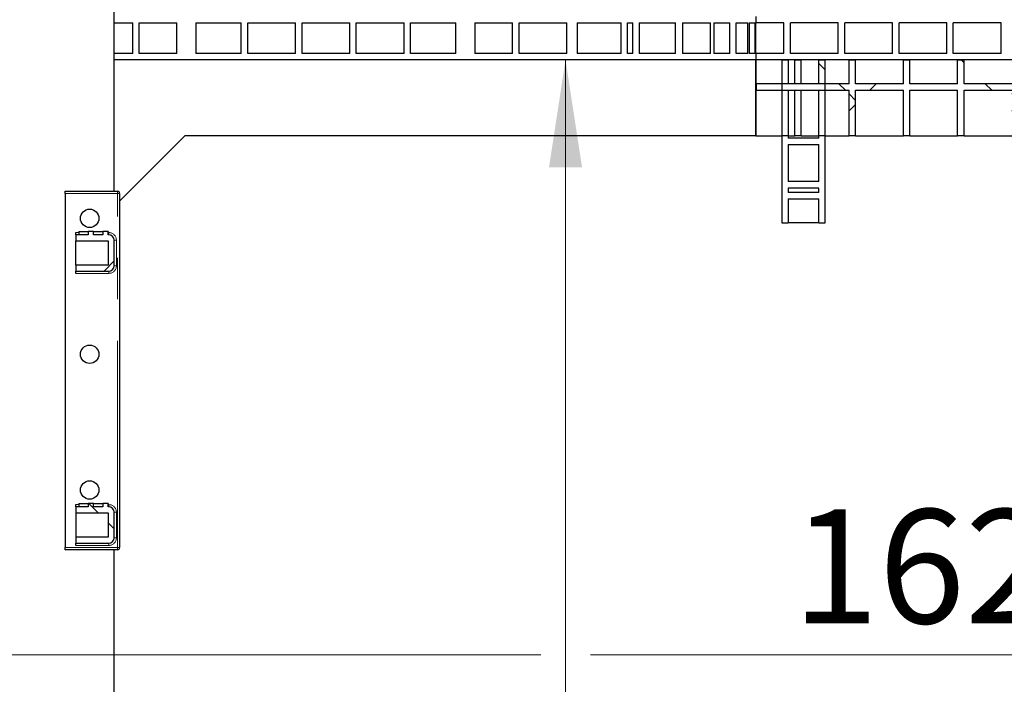
# Model space of a CAD drawing. Units: millimetres. Extents: x 15 to 966, y -824 to 292.
# Drawn here: x 69 to 99, y 211 to 232 of the extents above; entities that cross this region are included whole.
import ezdxf

# ---------------------------------------------------------------- set-up
doc = ezdxf.new("R2010")
doc.units = ezdxf.units.MM
doc.linetypes.add('PHANTOM', pattern=[12.699999999999998, 6.35, -1.27, 1.27, -1.27, 1.27, -1.27])
doc.styles.add('SLDTEXTSTYLE2', font='GOTHIC.TTF', dxfattribs={"width": 0.913})
doc.dimstyles.new('SLDDIMSTYLE1', dxfattribs={"dimtxt": 3.5, "dimasz": 3.302, "dimexe": 0, "dimexo": 0.0625, "dimgap": 0.875, "dimtad": 1, "dimdec": 0, "dimlfac": 30, "dimrnd": 1e-09, "dimzin": 12, "dimdsep": 46, "dimtxsty": 'SLDTEXTSTYLE2', "dimsah": 1, "dimcen": 0.09, "dimadec": 0, "dimazin": 3, "dimtfac": 1, "dimtdec": 0, "dimtofl": 0, "dimtmove": 0, "dimatfit": 3, "dimfxl": 1, "dimfrac": 2, "dimtolj": 1, "dimtzin": 12, "dimarcsym": 0})
pattern_1 = [(45, (0, 0), (-2.245064030267288, 2.245064030267288), []), (135, (0, 0), (-2.245064030267288, -2.245064030267288), [])]

# ---------------------------------------------------------------- blocks, each defined once
blk = doc.blocks.new('_D_12')
at = {"color": 7, "linetype": 'Continuous', "lineweight": 0}
for p, q in [((85.32600268673241, 176.9701058661318), (85.32600268673241, 230.3034391994651)), ((76.9522530464278, 187.803801256456), (76.9522530464278, 198.1482460305473)), ((83.9303780086161, 198.1482460305473), (83.9303780086161, 187.803801256456))]:
    blk.add_line(p, q, dxfattribs=at)
at = {"color": 7, "linetype": 'Continuous', "lineweight": 18}
for centre, start, end in [((80.44131552752195, 198.1482460305473), 0, 180), ((80.44131552752195, 187.803801256456), 180, 0)]:
    blk.add_arc(centre, 3.489062481094152, start, end, dxfattribs=at)
for points in [[(85.32600268673242, 230.3034391994651), (84.81800268673243, 227.0014391994651), (85.83400268673242, 227.0014391994651)], [(85.32600268673241, 176.9701058661318), (85.8340026867324, 180.2721058661318), (84.81800268673241, 180.2721058661318)]]:
    blk.add_solid(points, dxfattribs=at)
at = {"color": 7, "linetype": 'Continuous', "lineweight": 18, "insert": (78.74873757267459, 187.803801256456), "char_height": 3.5, "attachment_point": 1, "rotation": 89.99999999999999, "style": 'SLDTEXTSTYLE2'}
blk.add_mtext('1600', dxfattribs=at)
blk = doc.blocks.new('_D_20')
at = {"color": 7, "linetype": 'Continuous', "lineweight": 0}
for p, q in [((98.96701015416399, 252.3061058661317), (130.9853702589232, 252.3061058661317)), ((129.9853702589232, 252.3061058661317), (129.9853702589232, 172.3034391994651)), ((125.6336768208307, 172.3034391994651), (130.9853702589232, 172.3034391994651))]:
    blk.add_line(p, q, dxfattribs=at)
at = {"color": 7, "linetype": 'Continuous', "lineweight": 18}
for points in [[(129.9853702589232, 252.3061058661317), (129.4773702589231, 249.0041058661317), (130.4933702589232, 249.0041058661317)], [(129.9853702589232, 172.3034391994651), (130.4933702589232, 175.6054391994651), (129.4773702589231, 175.6054391994651)]]:
    blk.add_solid(points, dxfattribs=at)
at = {"color": 7, "linetype": 'Continuous', "lineweight": 18, "insert": (125.5146673085462, 203.4406504062224), "char_height": 3.5, "attachment_point": 1, "rotation": 90.00000000000041, "style": 'SLDTEXTSTYLE2'}
blk.add_mtext('2400', dxfattribs=at)
blk = doc.blocks.new('_D_21')
at = {"color": 7, "linetype": 'Continuous', "lineweight": 0}
for p, q in [((62.63367682083065, 212.0377173578378), (84.56400268673242, 212.0377173578378)), ((86.08800268673242, 212.0377173578378), (116.6336768208307, 212.0377173578378))]:
    blk.add_line(p, q, dxfattribs=at)
at = {"color": 7, "linetype": 'Continuous', "lineweight": 18}
for points in [[(62.63367682083065, 212.0377173578378), (65.93567682083065, 211.5297173578378), (65.93567682083065, 212.5457173578378)], [(116.6336768208307, 212.0377173578378), (113.3316768208307, 212.5457173578378), (113.3316768208307, 211.5297173578378)]]:
    blk.add_solid(points, dxfattribs=at)
at = {"color": 7, "linetype": 'Continuous', "lineweight": 18, "insert": (92.29138108456709, 216.5084203082148), "char_height": 3.5, "attachment_point": 1, "style": 'SLDTEXTSTYLE2'}
blk.add_mtext('1620', dxfattribs=at)

msp = doc.modelspace()

# ---------------------------------------------------------------- hatches: boundary and pattern name
at = {"linetype": 'Continuous', "lineweight": 18}
h = msp.add_hatch(dxfattribs=at)
h.set_pattern_fill('ANSI37', angle=90.0000000000002, style=0)
h.set_pattern_definition([(135.0000000000002, (0, 0), (-2.245064030267281, -2.245064030267296), []), (225.0000000000002, (0, 0), (2.245064030267296, -2.245064030267281), [])])
h.paths.add_polyline_path([(116.6336768208306, 227.7034391994651), (116.6336768208306, 227.9034391994651), (115.9003434874973, 227.9034391994651), (115.9003434874973, 229.3701058661317), (116.6336768208306, 229.3701058661317), (116.6336768208306, 229.5701058661317), (115.9003434874973, 229.5701058661317), (115.9003434874973, 230.3034391994651), (115.7003434874973, 230.3034391994651), (115.7003434874973, 229.5701058661317), (114.2336768208307, 229.5701058661317), (114.2336768208307, 230.3034391994651), (114.0336768208306, 230.3034391994651), (114.0336768208306, 229.5701058661317), (112.567010154164, 229.5701058661317), (112.567010154164, 230.3034391994651), (112.367010154164, 230.3034391994651), (112.367010154164, 229.5701058661317), (110.9003434874973, 229.5701058661317), (110.9003434874973, 230.3034391994651), (110.7003434874973, 230.3034391994651), (110.7003434874973, 229.5701058661317), (109.2336768208307, 229.5701058661317), (109.2336768208307, 230.3034391994651), (109.0336768208306, 230.3034391994651), (109.0336768208306, 229.5701058661317), (107.567010154164, 229.5701058661317), (107.567010154164, 230.3034391994651), (107.367010154164, 230.3034391994651), (107.367010154164, 229.5701058661317), (105.9003434874973, 229.5701058661317), (105.9003434874973, 230.3034391994651), (105.7003434874973, 230.3034391994651), (105.7003434874973, 229.5701058661317), (104.2336768208307, 229.5701058661317), (104.2336768208307, 230.3034391994651), (104.0336768208306, 230.3034391994651), (104.0336768208306, 229.5701058661317), (102.567010154164, 229.5701058661317), (102.567010154164, 230.3034391994651), (102.367010154164, 230.3034391994651), (102.367010154164, 229.5701058661317), (100.9003434874973, 229.5701058661317), (100.9003434874973, 230.3034391994651), (100.7003434874973, 230.3034391994651), (100.7003434874973, 229.5701058661317), (99.23367682083065, 229.5701058661317), (99.23367682083065, 230.3034391994651), (99.03367682083065, 230.3034391994651), (99.03367682083065, 229.5701058661317), (97.56701015416398, 229.5701058661317), (97.56701015416398, 230.3034391994651), (97.36701015416398, 230.3034391994651), (97.36701015416398, 229.5701058661317), (95.90034348749732, 229.5701058661317), (95.90034348749732, 230.3034391994651), (95.7003434874973, 230.3034391994651), (95.7003434874973, 229.5701058661317), (94.23367682083064, 229.5701058661317), (94.23367682083064, 230.3034391994651), (94.03367682083065, 230.3034391994651), (94.03367682083065, 229.5701058661317), (92.56701015416398, 229.5701058661317), (92.56701015416398, 230.3034391994651), (92.36701015416399, 230.3034391994651), (92.36701015416399, 229.5701058661317), (91.18367682083067, 229.5701058661317), (91.18367682083066, 229.3701058661317), (92.36701015416399, 229.3701058661317), (92.36701015416399, 227.9701058661317), (92.56701015416398, 227.9701058661317), (92.56701015416398, 229.3701058661317), (94.03367682083065, 229.3701058661317), (94.03367682083065, 227.9701058661317), (94.23367682083064, 227.9701058661317), (94.23367682083064, 229.3701058661317), (95.7003434874973, 229.3701058661317), (95.7003434874973, 227.9701058661317), (95.90034348749732, 227.9701058661317), (95.90034348749732, 229.3701058661317), (97.36701015416398, 229.3701058661317), (97.36701015416398, 227.9701058661317), (97.56701015416398, 227.9701058661317), (97.56701015416398, 229.3701058661317), (99.03367682083065, 229.3701058661317), (99.03367682083065, 227.9701058661317), (99.23367682083065, 227.9701058661317), (99.23367682083065, 229.3701058661317), (100.7003434874973, 229.3701058661317), (100.7003434874973, 227.9701058661317), (100.9003434874973, 227.9701058661317), (100.9003434874973, 229.3701058661317), (102.367010154164, 229.3701058661317), (102.367010154164, 227.9701058661317), (102.567010154164, 227.9701058661317), (102.567010154164, 229.3701058661317), (104.0336768208306, 229.3701058661317), (104.0336768208306, 227.9701058661317), (104.2336768208307, 227.9701058661317), (104.2336768208307, 229.3701058661317), (105.7003434874973, 229.3701058661317), (105.7003434874973, 227.9034391994651), (105.9003434874973, 227.7034391994651), (107.367010154164, 227.7034391994651), (107.367010154164, 226.2367725327984), (107.567010154164, 226.0367725327984), (109.0336768208306, 226.0367725327984), (109.0336768208306, 225.3034391994651), (109.2336768208307, 225.3034391994651), (109.2336768208307, 226.0367725327984), (110.7003434874973, 226.0367725327984), (110.7003434874973, 225.3034391994651), (110.9003434874973, 225.3034391994651), (110.9003434874973, 226.0367725327984), (112.367010154164, 226.0367725327984), (112.367010154164, 225.3034391994651), (112.567010154164, 225.3034391994651), (112.567010154164, 226.0367725327984), (114.0336768208306, 226.0367725327984), (114.0336768208306, 225.3034391994651), (114.2336768208307, 225.3034391994651), (114.2336768208307, 226.0367725327984), (115.7003434874973, 226.0367725327984), (115.7003434874973, 225.3034391994651), (115.9003434874973, 225.3034391994651), (115.9003434874973, 226.0367725327984), (116.6336768208306, 226.0367725327984), (116.6336768208306, 226.2367725327984), (115.9003434874973, 226.2367725327984), (115.9003434874973, 227.7034391994651)], flags=0)
h.paths.add_polyline_path([(115.7003434874973, 229.3701058661317), (115.7003434874973, 227.9034391994651), (114.2336768208307, 227.9034391994651), (114.2336768208307, 229.3701058661317)], flags=0)
h.paths.add_polyline_path([(114.0336768208306, 229.3701058661317), (114.0336768208306, 227.9034391994651), (112.567010154164, 227.9034391994651), (112.567010154164, 229.3701058661317)], flags=0)
h.paths.add_polyline_path([(112.367010154164, 229.3701058661317), (112.367010154164, 227.9034391994651), (110.9003434874973, 227.9034391994651), (110.9003434874973, 229.3701058661317)], flags=0)
h.paths.add_polyline_path([(110.7003434874973, 229.3701058661317), (110.7003434874973, 227.9034391994651), (109.2336768208307, 227.9034391994651), (109.2336768208307, 229.3701058661317)], flags=0)
h.paths.add_polyline_path([(109.0336768208306, 229.3701058661317), (109.0336768208306, 227.9034391994651), (107.567010154164, 227.9034391994651), (107.567010154164, 229.3701058661317)], flags=0)
h.paths.add_polyline_path([(107.367010154164, 229.3701058661317), (107.367010154164, 227.9034391994651), (105.9003434874973, 227.9034391994651), (105.9003434874973, 229.3701058661317)], flags=0)
h.paths.add_polyline_path([(115.7003434874973, 227.7034391994651), (115.7003434874973, 226.2367725327984), (114.2336768208307, 226.2367725327984), (114.2336768208307, 227.7034391994651)], flags=0)
h.paths.add_polyline_path([(114.0336768208306, 227.7034391994651), (114.0336768208306, 226.2367725327984), (112.567010154164, 226.2367725327984), (112.567010154164, 227.7034391994651)], flags=0)
h.paths.add_polyline_path([(112.367010154164, 227.7034391994651), (112.367010154164, 226.2367725327984), (110.9003434874973, 226.2367725327984), (110.9003434874973, 227.7034391994651)], flags=0)
h.paths.add_polyline_path([(110.7003434874973, 227.7034391994651), (110.7003434874973, 226.2367725327984), (109.2336768208307, 226.2367725327984), (109.2336768208307, 227.7034391994651)], flags=0)
h.paths.add_polyline_path([(109.0336768208306, 227.7034391994651), (109.0336768208306, 226.2367725327984), (107.567010154164, 226.2367725327984), (107.567010154164, 227.7034391994651)], flags=0)
h = msp.add_hatch(dxfattribs=at)
h.set_pattern_fill('ANSI37', style=0)
h.set_pattern_definition(pattern_1)
h.paths.add_polyline_path([(92.16701015416474, 230.3034391994647), (91.96701015416475, 230.3034391994647), (91.96701015416474, 227.9701058661313), (92.16701015416473, 227.9701058661314), (92.16701015416474, 229.3701058661314), (93.10034348749807, 229.3701058661314), (93.10034348749807, 227.9701058661314), (93.30034348749807, 227.9701058661314), (93.30034348749808, 230.3034391994647), (93.10034348749808, 230.3034391994647), (93.10034348749807, 229.5701058661314), (92.16701015416474, 229.5701058661314)], flags=0)
h = msp.add_hatch(dxfattribs=at)
h.set_pattern_fill('ANSI37', style=0)
h.set_pattern_definition(pattern_1)
edge = h.paths.add_edge_path(flags=0)
edge.add_line((70.28367682083066, 224.7511058661318), (71.28367682083068, 224.7511058661318))
edge.add_line((71.28367682083068, 224.7511058661318), (71.28367682083068, 224.0011058661318))
edge.add_line((71.28367682083068, 224.0011058661318), (70.28367682083066, 224.0011058661318))
edge.add_line((70.28367682083066, 224.0011058661318), (70.28367682083066, 223.8177725327984))
edge.add_line((70.28367682083066, 223.8177725327984), (71.30034348749733, 223.8177725327984))
edge.add_arc((71.30034348749733, 223.9844391994651), 0.1666666666666667, 270.0000000000008, 360.0000000000008)
edge.add_line((71.467010154164, 223.9844391994651), (71.467010154164, 224.7677725327985))
edge.add_arc((71.30034348749733, 224.7677725327985), 0.1666666666666667, 0, 90)
edge.add_line((71.30034348749733, 224.9344391994651), (71.27983603119253, 224.9344391994651))
edge.add_line((71.27983603119253, 224.9344391994651), (71.27983603119253, 225.0344391994651))
edge.add_line((71.27983603119253, 225.0344391994651), (71.11484444891568, 225.0344391994651))
edge.add_line((71.11484444891568, 225.0344391994651), (71.11484444891568, 224.9344391994651))
edge.add_line((71.11484444891568, 224.9344391994651), (70.83200173644107, 224.9344391994651))
edge.add_line((70.83200173644107, 224.9344391994651), (70.83200173644107, 225.0344391994651))
edge.add_line((70.83200173644107, 225.0344391994651), (70.66701015416422, 225.0344391994651))
edge.add_line((70.66701015416422, 225.0344391994651), (70.66701015416422, 224.9344391994651))
edge.add_line((70.66701015416422, 224.9344391994651), (70.28367682083066, 224.9344391994651))
edge.add_line((70.28367682083066, 224.9344391994651), (70.28367682083066, 224.7511058661318))
h = msp.add_hatch(dxfattribs=at)
h.set_pattern_fill('ANSI37', style=0)
h.set_pattern_definition(pattern_1)
edge = h.paths.add_edge_path(flags=0)
edge.add_line((70.28367682083066, 215.6511058661318), (70.28367682083066, 215.4677725327984))
edge.add_line((70.28367682083066, 215.4677725327984), (71.30034348749733, 215.4677725327984))
edge.add_arc((71.30034348749733, 215.6344391994651), 0.1666666666666667, 270.0000000000008, 360.0000000000008)
edge.add_line((71.467010154164, 215.6344391994651), (71.467010154164, 216.4177725327984))
edge.add_arc((71.30034348749733, 216.4177725327984), 0.1666666666666667, 0, 90)
edge.add_line((71.30034348749733, 216.5844391994651), (71.2798360311925, 216.5844391994651))
edge.add_line((71.2798360311925, 216.5844391994651), (71.2798360311925, 216.6844391994651))
edge.add_line((71.2798360311925, 216.6844391994651), (71.11484444891565, 216.6844391994651))
edge.add_line((71.11484444891565, 216.6844391994651), (71.11484444891565, 216.5844391994651))
edge.add_line((71.11484444891565, 216.5844391994651), (70.83200173644104, 216.5844391994651))
edge.add_line((70.83200173644104, 216.5844391994651), (70.83200173644104, 216.6844391994651))
edge.add_line((70.83200173644104, 216.6844391994651), (70.66701015416419, 216.6844391994651))
edge.add_line((70.66701015416419, 216.6844391994651), (70.66701015416419, 216.5844391994651))
edge.add_line((70.66701015416419, 216.5844391994651), (70.28367682083066, 216.5844391994651))
edge.add_line((70.28367682083066, 216.5844391994651), (70.28367682083066, 216.4011058661318))
edge.add_line((70.28367682083066, 216.4011058661318), (71.28367682083068, 216.4011058661318))
edge.add_line((71.28367682083068, 216.4011058661318), (71.28367682083068, 215.6511058661318))
edge.add_line((71.28367682083068, 215.6511058661318), (70.28367682083066, 215.6511058661318))

# ---------------------------------------------------------------- linework, layer by layer
at = {"color": 7, "linetype": 'Continuous', "lineweight": 25}
for p, q in [((71.46701015416383, 226.2727725327985), (71.46701015416383, 231.9677725327984)), ((91.18367682083066, 231.4367725327984), (91.18367682083066, 231.6367725327984)), ((71.46701015416383, 231.4367725327984), (72.03367682083068, 231.4367725327984)), ((72.03367682083068, 230.503439199465), (72.03367682083068, 231.4367725327984)), ((72.23367682083067, 230.503439199465), (72.23367682083067, 231.4367725327984)), ((72.23367682083067, 231.4367725327984), (73.39314113791767, 231.4367725327984)), ((73.39314113791767, 230.503439199465), (73.39314113791767, 231.4367725327984)), ((73.97698787630912, 231.4367725327984), (73.97698787630912, 230.503439199465)), ((73.97698787630912, 231.4367725327984), (75.36701015416399, 231.4367725327984)), ((75.36701015416399, 230.503439199465), (75.36701015416399, 231.4367725327984)), ((75.56701015416401, 230.503439199465), (75.56701015416401, 231.4367725327984)), ((75.56701015416401, 231.4367725327984), (77.03367682083068, 231.4367725327984)), ((77.03367682083068, 230.503439199465), (77.03367682083068, 231.4367725327984)), ((77.23367682083067, 230.503439199465), (77.23367682083067, 231.4367725327984)), ((77.23367682083067, 231.4367725327984), (78.70034348749732, 231.4367725327984)), ((78.70034348749732, 230.503439199465), (78.70034348749732, 231.4367725327984)), ((78.90034348749734, 230.503439199465), (78.90034348749734, 231.4367725327984)), ((78.90034348749734, 231.4367725327984), (80.367010154164, 231.4367725327984)), ((80.367010154164, 230.503439199465), (80.367010154164, 231.4367725327984)), ((80.56701015416401, 230.503439199465), (80.56701015416401, 231.4367725327984)), ((80.56701015416401, 231.4367725327984), (81.95703243201885, 231.4367725327984)), ((81.95703243201885, 230.503439199465), (81.95703243201885, 231.4367725327984)), ((82.5408791704103, 231.4367725327984), (82.5408791704103, 230.503439199465)), ((82.5408791704103, 231.4367725327984), (83.70034348749734, 231.4367725327984)), ((83.70034348749734, 230.503439199465), (83.70034348749734, 231.4367725327984)), ((83.90034348749734, 230.503439199465), (83.90034348749734, 231.4367725327984)), ((83.90034348749734, 231.4367725327984), (85.367010154164, 231.4367725327984)), ((85.367010154164, 230.503439199465), (85.367010154164, 231.4367725327984)), ((85.67906781300793, 231.4367725327984), (85.67906781300793, 230.503439199465)), ((85.67906781300793, 231.4367725327984), (87.03367682083068, 231.4367725327984)), ((87.03367682083068, 230.503439199465), (87.03367682083068, 231.4367725327984)), ((87.23367682083067, 230.503439199465), (87.23367682083067, 231.4367725327984)), ((87.23367682083067, 231.4367725327984), (87.39087171228691, 231.4367725327984)), ((87.39087171228691, 230.503439199465), (87.39087171228691, 231.4367725327984)), ((87.58344573775386, 231.4367725327984), (87.58344573775386, 230.503439199465)), ((87.58344573775386, 231.4367725327984), (88.70034348749734, 231.4367725327984)), ((88.70034348749734, 230.503439199465), (88.70034348749734, 231.4367725327984)), ((88.91782189475099, 231.4367725327984), (88.91782189475099, 230.503439199465)), ((88.91782189475099, 231.4367725327984), (89.77699886429126, 231.4367725327984)), ((89.77699886429126, 230.503439199465), (89.77699886429126, 231.4367725327984)), ((89.87537556116536, 231.4367725327984), (89.87537556116536, 230.503439199465)), ((89.87537556116536, 231.4367725327984), (90.36701015416399, 231.4367725327984)), ((90.36701015416399, 230.503439199465), (90.36701015416399, 231.4367725327984)), ((90.56701015416401, 230.503439199465), (90.56701015416401, 231.4367725327984)), ((90.56701015416401, 231.4367725327984), (90.92541583456224, 231.4367725327984)), ((90.92541583456224, 230.503439199465), (90.92541583456224, 231.4367725327984)), ((90.96394355315385, 231.4367725327984), (90.96394355315385, 230.503439199465)), ((90.96394355315385, 231.4367725327984), (91.15068060918777, 231.4367725327984)), ((91.15068060918777, 230.503439199465), (91.15068060918777, 231.4367725327984)), ((91.16331645554999, 231.4367725327984), (91.16331645554999, 230.503439199465)), ((91.16331645554999, 231.4367725327984), (91.18367682083066, 231.4367725327984)), ((92.03367682083066, 231.4367725327984), (91.18367682083066, 231.4367725327984)), ((92.03367682083066, 230.503439199465), (92.03367682083066, 231.4367725327984)), ((92.23367682083067, 230.503439199465), (92.23367682083067, 231.4367725327984)), ((93.70034348749734, 231.4367725327984), (92.23367682083067, 231.4367725327984)), ((93.70034348749734, 230.503439199465), (93.70034348749734, 231.4367725327984)), ((95.367010154164, 231.4367725327984), (93.90034348749734, 231.4367725327984)), ((93.90034348749734, 230.503439199465), (93.90034348749734, 231.4367725327984)), ((95.367010154164, 230.503439199465), (95.367010154164, 231.4367725327984)), ((95.56701015416401, 230.503439199465), (95.56701015416401, 231.4367725327984)), ((97.03367682083066, 231.4367725327984), (95.56701015416401, 231.4367725327984)), ((97.03367682083066, 230.503439199465), (97.03367682083066, 231.4367725327984)), ((98.70034348749734, 231.4367725327984), (97.23367682083067, 231.4367725327984)), ((97.23367682083067, 230.503439199465), (97.23367682083067, 231.4367725327984)), ((98.70034348749734, 230.503439199465), (98.70034348749734, 231.4367725327984)), ((72.03367682083068, 230.503439199465), (71.46701015416383, 230.503439199465)), ((73.39314113791767, 230.503439199465), (72.23367682083067, 230.503439199465)), ((75.36701015416399, 230.503439199465), (73.97698787630912, 230.503439199465)), ((77.03367682083068, 230.503439199465), (75.56701015416401, 230.503439199465)), ((78.70034348749732, 230.503439199465), (77.23367682083067, 230.503439199465)), ((80.367010154164, 230.503439199465), (78.90034348749734, 230.503439199465)), ((81.95703243201885, 230.503439199465), (80.56701015416401, 230.503439199465)), ((83.70034348749734, 230.503439199465), (82.5408791704103, 230.503439199465)), ((85.367010154164, 230.503439199465), (83.90034348749734, 230.503439199465)), ((87.03367682083068, 230.503439199465), (85.67906781300793, 230.503439199465)), ((87.39087171228691, 230.503439199465), (87.23367682083067, 230.503439199465)), ((88.70034348749734, 230.503439199465), (87.58344573775386, 230.503439199465)), ((89.77699886429126, 230.503439199465), (88.91782189475099, 230.503439199465)), ((90.36701015416399, 230.503439199465), (89.87537556116536, 230.503439199465)), ((90.92541583456224, 230.503439199465), (90.56701015416401, 230.503439199465)), ((91.15068060918777, 230.503439199465), (90.96394355315385, 230.503439199465)), ((91.18367682083066, 230.503439199465), (91.16331645554999, 230.503439199465)), ((91.18367682083066, 230.3034391994651), (91.18367682083066, 230.503439199465)), ((92.03367682083066, 230.503439199465), (91.18367682083066, 230.503439199465)), ((93.70034348749734, 230.503439199465), (92.23367682083067, 230.503439199465)), ((95.367010154164, 230.503439199465), (93.90034348749734, 230.503439199465)), ((97.03367682083066, 230.503439199465), (95.56701015416401, 230.503439199465)), ((98.70034348749734, 230.503439199465), (97.23367682083067, 230.503439199465)), ((91.18367682083066, 230.3034391994651), (71.46701015416383, 230.3034391994651)), ((91.1668523249376, 227.9701058661317), (91.1668523249376, 230.3034391994651)), ((91.17543549558907, 230.3034391994651), (91.1668523249376, 230.3034391994651)), ((91.17543549558907, 229.5701058661317), (91.17543549558907, 230.3034391994651)), ((119.1336768208306, 230.3034391994651), (91.18367682083066, 230.3034391994651)), ((91.96701015416474, 230.3034391994647), (91.96701015416474, 227.9701058661313)), ((91.96701015416474, 230.3034391994647), (92.16701015416474, 230.3034391994647)), ((92.16701015416474, 230.3034391994647), (92.16701015416474, 229.5701058661314)), ((92.36701015416398, 229.5701058661317), (92.36701015416398, 230.3034391994651)), ((92.36701015416398, 230.3034391994651), (92.56701015416398, 230.3034391994651)), ((92.56701015416398, 229.5701058661317), (92.56701015416398, 230.3034391994651)), ((93.10034348749807, 229.5701058661314), (93.10034348749807, 230.3034391994647)), ((93.10034348749807, 230.3034391994647), (93.30034348749808, 230.3034391994647)), ((93.30034348749807, 227.9701058661313), (93.30034348749807, 230.3034391994647)), ((94.03367682083064, 229.5701058661317), (94.03367682083064, 230.3034391994651)), ((94.03367682083064, 230.3034391994651), (94.23367682083064, 230.3034391994651)), ((94.23367682083064, 229.5701058661317), (94.23367682083064, 230.3034391994651)), ((95.7003434874973, 229.5701058661317), (95.7003434874973, 230.3034391994651)), ((95.7003434874973, 230.3034391994651), (95.90034348749731, 230.3034391994651)), ((95.90034348749731, 229.5701058661317), (95.90034348749731, 230.3034391994651)), ((97.36701015416398, 229.5701058661317), (97.36701015416398, 230.3034391994651)), ((97.36701015416398, 230.3034391994651), (97.56701015416397, 230.3034391994651)), ((97.56701015416397, 229.5701058661317), (97.56701015416397, 230.3034391994651)), ((91.17543549558907, 229.5701058661317), (91.18367682083066, 229.5701058661317)), ((91.18367682083066, 229.5701058661317), (91.18367682083066, 229.3701058661317)), ((92.36701015416398, 229.5701058661317), (91.18367682083066, 229.5701058661317)), ((93.10034348749807, 229.5701058661314), (92.16701015416474, 229.5701058661314)), ((94.03367682083064, 229.5701058661317), (92.56701015416398, 229.5701058661317)), ((95.7003434874973, 229.5701058661317), (94.23367682083064, 229.5701058661317)), ((97.36701015416398, 229.5701058661317), (95.90034348749731, 229.5701058661317)), ((99.03367682083064, 229.5701058661317), (97.56701015416397, 229.5701058661317)), ((91.17543549558907, 227.9701058661317), (91.17543549558907, 229.3701058661317)), ((91.18367682083066, 229.3701058661317), (91.17543549558907, 229.3701058661317)), ((91.18367682083066, 229.3701058661317), (92.36701015416398, 229.3701058661317)), ((92.16701015416474, 229.3701058661314), (93.10034348749807, 229.3701058661314)), ((92.16701015416474, 229.3701058661314), (92.16701015416474, 227.9701058661314)), ((92.36701015416398, 227.9701058661317), (92.36701015416398, 229.3701058661317)), ((92.56701015416398, 229.3701058661317), (94.03367682083064, 229.3701058661317)), ((92.56701015416398, 227.9701058661317), (92.56701015416398, 229.3701058661317)), ((93.10034348749805, 227.9701058661313), (93.10034348749805, 229.3701058661314)), ((94.03367682083064, 227.9701058661317), (94.03367682083064, 229.3701058661317)), ((94.23367682083064, 229.3701058661317), (95.7003434874973, 229.3701058661317)), ((94.23367682083064, 227.9701058661317), (94.23367682083064, 229.3701058661317)), ((95.7003434874973, 227.9701058661317), (95.7003434874973, 229.3701058661317)), ((95.90034348749731, 229.3701058661317), (97.36701015416398, 229.3701058661317)), ((95.90034348749731, 227.9701058661317), (95.90034348749731, 229.3701058661317)), ((97.36701015416398, 227.9701058661317), (97.36701015416398, 229.3701058661317)), ((97.56701015416397, 229.3701058661317), (99.03367682083064, 229.3701058661317)), ((97.56701015416397, 227.9701058661317), (97.56701015416397, 229.3701058661317)), ((73.63367682083063, 227.9701058661317), (71.63367682083049, 225.9701058661315)), ((91.1668523249376, 227.9701058661317), (73.63367682083063, 227.9701058661317)), ((91.1668523249376, 227.9701058661317), (91.17543549558907, 227.9701058661317)), ((91.17543549558907, 227.9701058661317), (91.96701015416473, 227.9701058661317)), ((92.16701015416473, 227.9701058661314), (91.96701015416473, 227.9701058661314)), ((91.96701015416483, 227.9701058661314), (91.96701015416483, 225.303439199465)), ((92.16701015416473, 227.9701058661317), (92.36701015416398, 227.9701058661317)), ((92.16701015416481, 227.9701058661315), (92.16701015416481, 227.9034391994648)), ((93.10034348749815, 227.9034391994648), (92.16701015416481, 227.9034391994648)), ((92.16701015416481, 227.7034391994648), (92.16701015416481, 226.5701058661315)), ((92.16701015416481, 227.7034391994648), (93.10034348749815, 227.7034391994648)), ((92.56701015416398, 227.9701058661317), (92.36701015416398, 227.9701058661317)), ((92.56701015416398, 227.9701058661317), (93.10034348749805, 227.9701058661317)), ((93.30034348749807, 227.9701058661313), (93.10034348749805, 227.9701058661313)), ((93.10034348749815, 227.9034391994648), (93.10034348749815, 227.9701058661315)), ((93.10034348749815, 226.5701058661314), (93.10034348749815, 227.7034391994648)), ((93.30034348749814, 227.9701058661317), (94.03367682083064, 227.9701058661317)), ((93.30034348749815, 225.3034391994648), (93.30034348749815, 227.9701058661315)), ((94.23367682083064, 227.9701058661317), (94.03367682083064, 227.9701058661317)), ((94.23367682083064, 227.9701058661317), (95.7003434874973, 227.9701058661317)), ((95.90034348749731, 227.9701058661317), (95.7003434874973, 227.9701058661317)), ((95.90034348749731, 227.9701058661317), (97.36701015416398, 227.9701058661317)), ((97.56701015416397, 227.9701058661317), (97.36701015416398, 227.9701058661317)), ((97.56701015416397, 227.9701058661317), (99.03367682083064, 227.9701058661317)), ((93.10034348749815, 226.5701058661314), (92.16701015416481, 226.5701058661314)), ((69.96201015416383, 226.2727725327984), (71.56701015416384, 226.2727725327984)), ((69.96201015416383, 226.2061058661317), (69.96201015416383, 226.2727725327984)), ((69.96201015416383, 226.2061058661317), (69.96201015416383, 215.3344391994651)), ((71.63367682083049, 226.2061058661317), (71.63367682083049, 215.3344391994651)), ((92.16701015416481, 226.3701058661316), (92.16701015416481, 226.2367725327981)), ((93.10034348749815, 226.3701058661316), (92.16701015416481, 226.3701058661316)), ((93.10034348749815, 226.2367725327981), (92.16701015416481, 226.2367725327981)), ((93.10034348749815, 226.2367725327981), (93.10034348749815, 226.3701058661316)), ((92.16701015416481, 226.0367725327981), (93.10034348749815, 226.0367725327981)), ((92.16701015416481, 226.0367725327981), (92.16701015416481, 225.303439199465)), ((93.10034348749815, 225.303439199465), (93.10034348749815, 226.0367725327981)), ((91.96701015416483, 225.303439199465), (92.16701015416481, 225.303439199465)), ((93.10034348749815, 225.3034391994648), (92.16701015416483, 225.3034391994648)), ((93.10034348749815, 225.303439199465), (93.30034348749815, 225.303439199465)), ((70.28367682083051, 224.934439199465), (70.28367682083051, 225.0011058661317)), ((70.37740758183898, 225.0344391994652), (70.37740758183898, 224.9344391994652)), ((70.37740758183898, 225.0344391994652), (70.66701015416422, 225.0344391994652)), ((70.66701015416422, 225.0344391994651), (70.66701015416422, 224.9344391994651)), ((70.83200173644106, 225.0344391994651), (70.66701015416422, 225.0344391994651)), ((70.83200173644106, 224.9344391994651), (70.83200173644106, 225.0344391994651)), ((70.83200173644106, 225.0344391994651), (71.11484444891568, 225.0344391994651)), ((71.11484444891568, 225.0344391994651), (71.11484444891568, 224.9344391994651)), ((71.27983603119253, 225.0344391994651), (71.11484444891568, 225.0344391994651)), ((71.27983603119253, 224.9344391994651), (71.27983603119253, 225.0344391994651)), ((71.27983603119253, 225.0344391994651), (71.28486128436175, 225.0344391994651)), ((71.28486128436175, 225.0344391994651), (71.28486128436175, 224.9344391994651)), ((70.28367682083066, 224.9344391994651), (70.28367682083066, 224.7511058661317)), ((70.66701015416422, 224.9344391994651), (70.28367682083066, 224.9344391994651)), ((70.28367682083066, 224.7511058661317), (71.28367682083066, 224.7511058661317)), ((70.28367682083065, 224.0011058661318), (70.28367682083065, 224.7511058661317)), ((71.11484444891566, 224.9344391994651), (70.83200173644106, 224.9344391994651)), ((71.30034348749733, 224.9344391994651), (71.27983603119253, 224.9344391994651)), ((71.28367682083066, 224.7511058661317), (71.28367682083066, 224.0011058661318)), ((71.46701015416399, 223.9844391994651), (71.46701015416399, 224.7677725327984)), ((70.28367682083066, 224.0011058661318), (70.28367682083066, 223.8177725327984)), ((71.28367682083066, 224.0011058661318), (70.28367682083066, 224.0011058661318)), ((70.28367682083066, 223.8177725327984), (71.30034348749733, 223.8177725327984)), ((70.28367682083051, 223.7511058661317), (70.28367682083051, 223.8177725327984)), ((70.28367682083051, 216.5844391994651), (70.28367682083051, 216.6511058661318)), ((70.28367682083066, 216.5844391994651), (70.28367682083066, 216.4011058661318)), ((70.66701015416417, 216.5844391994651), (70.28367682083066, 216.5844391994651)), ((70.37740758183898, 216.6844391994651), (70.37740758183898, 216.5844391994651)), ((70.37740758183898, 216.6844391994651), (70.66701015416417, 216.6844391994651)), ((70.66701015416417, 216.6844391994651), (70.66701015416417, 216.5844391994651)), ((70.83200173644103, 216.6844391994651), (70.66701015416417, 216.6844391994651)), ((70.83200173644103, 216.5844391994651), (70.83200173644103, 216.6844391994651)), ((70.83200173644103, 216.6844391994651), (71.11484444891563, 216.6844391994651)), ((71.11484444891563, 216.5844391994651), (70.83200173644103, 216.5844391994651)), ((71.11484444891563, 216.6844391994651), (71.11484444891563, 216.5844391994651)), ((71.27983603119249, 216.6844391994651), (71.11484444891563, 216.6844391994651)), ((71.27983603119249, 216.5844391994651), (71.27983603119249, 216.6844391994651)), ((71.27983603119249, 216.6844391994651), (71.28486128436175, 216.6844391994651)), ((71.30034348749733, 216.5844391994651), (71.27983603119249, 216.5844391994651)), ((71.28486128436175, 216.6844391994651), (71.28486128436175, 216.5844391994651)), ((70.28367682083066, 216.4011058661318), (71.28367682083066, 216.4011058661318)), ((70.28367682083065, 216.4011058661318), (70.28367682083065, 215.6511058661318)), ((71.28367682083066, 216.4011058661318), (71.28367682083066, 215.6511058661318)), ((71.46701015416399, 215.6344391994651), (71.46701015416399, 216.4177725327984)), ((71.28367682083066, 215.6511058661318), (70.28367682083066, 215.6511058661318)), ((70.28367682083066, 215.6511058661318), (70.28367682083066, 215.4677725327984)), ((69.96201015416383, 215.2677725327984), (69.96201015416383, 215.3344391994651)), ((70.28367682083066, 215.4677725327984), (71.30034348749733, 215.4677725327984)), ((70.28367682083051, 215.4011058661318), (70.28367682083051, 215.4677725327984)), ((71.56701015416384, 215.2677725327984), (69.96201015416383, 215.2677725327984)), ((71.46701015416383, 209.5727725327984), (71.46701015416383, 215.2677725327984))]:
    msp.add_line(p, q, dxfattribs=at)
at = {"color": 8, "linetype": 'PHANTOM', "lineweight": 18}
for p, q in [((71.56701015416384, 226.2061058661317), (69.96201015416383, 226.2061058661317)), ((71.56701015416384, 226.2727725327984), (71.56701015416384, 226.2061058661317)), ((71.56701015416384, 215.3344391994651), (71.56701015416384, 226.2061058661317)), ((71.63367682083049, 226.2061058661317), (71.56701015416384, 226.2061058661317)), ((70.28367682083051, 225.0011058661317), (70.37740758183891, 225.0011058661317)), ((71.28486128436163, 225.0011058661317), (71.30034348749717, 225.0011058661317)), ((71.30034348749717, 224.934439199465), (71.30034348749717, 225.0011058661317)), ((71.46701015416384, 224.7677725327984), (71.53367682083051, 224.7677725327984)), ((71.53367682083051, 224.7677725327984), (71.53367682083051, 223.984439199465)), ((71.30034348749717, 223.8177725327984), (71.30034348749717, 223.7511058661317)), ((71.46701015416384, 223.984439199465), (71.53367682083051, 223.984439199465)), ((71.30034348749717, 223.7511058661317), (70.28367682083051, 223.7511058661317)), ((70.28367682083051, 216.6511058661318), (70.37740758183891, 216.6511058661318)), ((71.28486128436163, 216.6511058661318), (71.30034348749717, 216.6511058661318)), ((71.30034348749717, 216.5844391994651), (71.30034348749717, 216.6511058661318)), ((71.46701015416384, 216.4177725327984), (71.53367682083051, 216.4177725327984)), ((71.53367682083051, 216.4177725327984), (71.53367682083051, 215.6344391994651)), ((71.46701015416384, 215.6344391994651), (71.53367682083051, 215.6344391994651)), ((69.96201015416383, 215.3344391994651), (71.56701015416384, 215.3344391994651)), ((71.30034348749717, 215.4011058661318), (70.28367682083051, 215.4011058661318)), ((71.30034348749717, 215.4677725327984), (71.30034348749717, 215.4011058661318)), ((71.56701015416384, 215.3344391994651), (71.56701015416384, 215.2677725327984)), ((71.56701015416384, 215.3344391994651), (71.63367682083049, 215.3344391994651))]:
    msp.add_line(p, q, dxfattribs=at)
at = {"color": 7, "linetype": 'Continuous', "lineweight": 25}
for centre in [(70.71201015416383, 225.439439199465), (70.71201015416383, 221.2677725327984), (70.71201015416383, 217.1011058661318)]:
    msp.add_circle(centre, 0.2833333333333314, dxfattribs=at)
for centre, radius, start, end in [((71.56701015416384, 226.2061058661317), 0.06666666666666288, 0, 90), ((71.30034348749733, 224.7677725327984), 0.1666666666666572, 0, 90), ((71.30034348749733, 223.9844391994651), 0.1666666666666856, 270.0000000000008, 0), ((71.30034348749733, 216.4177725327984), 0.1666666666666856, 0, 90), ((71.30034348749733, 215.6344391994651), 0.1666666666666572, 270.0000000000008, 0), ((71.56701015416384, 215.3344391994651), 0.0666666666666913, 270.0000000000008, 0)]:
    msp.add_arc(centre, radius, start, end, dxfattribs=at)
at = {"color": 8, "linetype": 'PHANTOM', "lineweight": 18}
for centre, radius, start, end in [((71.30034348749717, 224.7677725327984), 0.2333333333333343, 0, 90), ((71.30034348749717, 223.984439199465), 0.2333333333333343, 270.0000000000008, 0), ((71.30034348749717, 216.4177725327984), 0.2333333333333485, 0, 90), ((71.30034348749717, 215.6344391994651), 0.2333333333333485, 270.0000000000008, 0)]:
    msp.add_arc(centre, radius, start, end, dxfattribs=at)

# ---------------------------------------------------------------- dimensions: what is measured, and where the dimension line sits
at = {"color": 7, "linetype": 'Continuous', "lineweight": 18}
for base, p1, p2, picture, middle in [((129.9853702589232, 172.3034391994651), (97.96701015416399, 252.3061058661317), (124.6336768208307, 172.3034391994651), '_D_20', (129.9853702589232, 208.612872793268)), ((85.32600268673245, 230.3034391994651), (62.63367682083065, 176.9701058661318), (62.63367682083065, 230.3034391994651), '_D_12', (85.32600268673244, 192.9760238763323))]:
    dim = msp.add_linear_dim(base=base, p1=p1, p2=p2, angle=90.0000000000002, dimstyle='SLDDIMSTYLE1', dxfattribs=at)
    dim.commit()
    dim.dimension.update_dxf_attribs({"geometry": picture, "text_midpoint": middle, "dimtype": 160})
dim = msp.add_linear_dim(base=(116.6336768208307, 212.0377173578378), p1=(62.63367682083065, 230.3034391994651), p2=(116.6336768208307, 230.3034391994651), dimstyle='SLDDIMSTYLE1', dxfattribs=at)
dim.commit()
dim.dimension.update_dxf_attribs({"geometry": '_D_21', "text_midpoint": (97.46360347161271, 212.0377173578378), "dimtype": 160})

doc.saveas('drawing.dxf')
